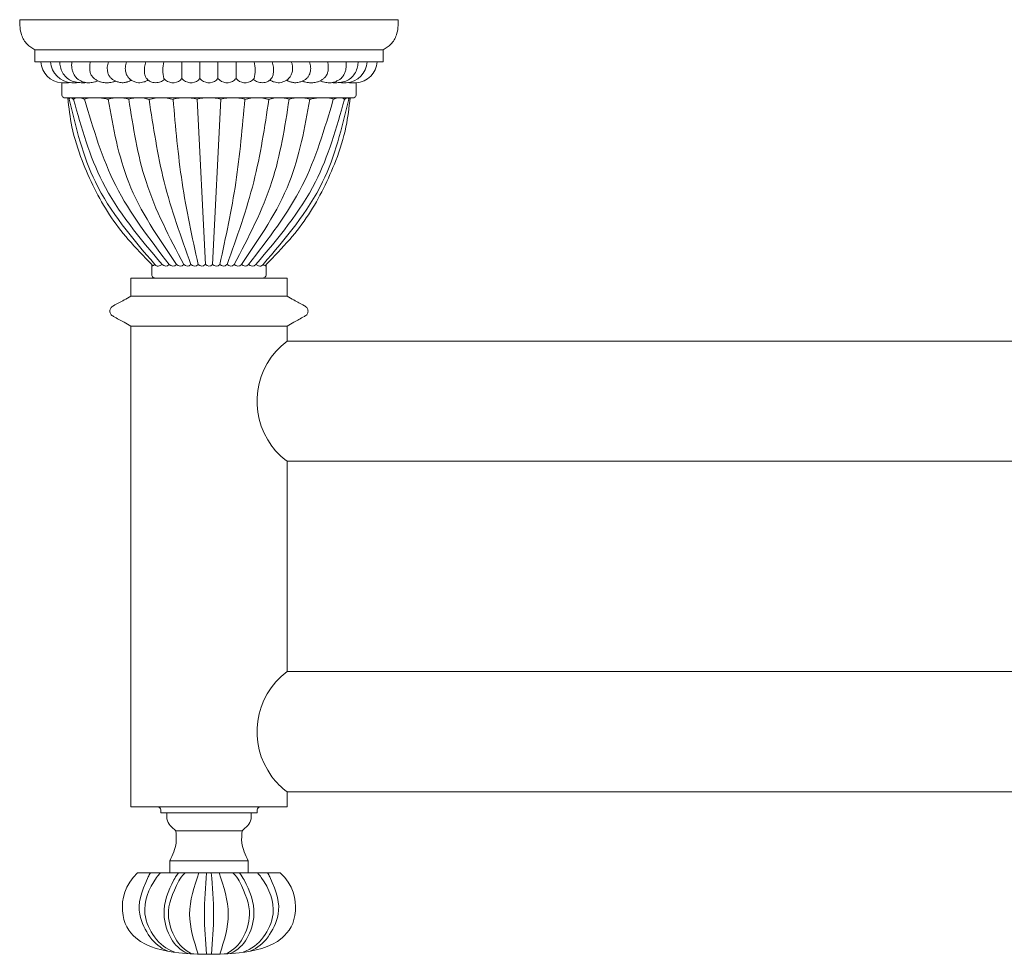
# Model space of a CAD drawing. Units: millimetres. Extents: x -320 to 350, y -77 to 213.
# Drawn here: x -316 to -152, y 58 to 213 of the extents above; entities that cross this region are included whole.
import ezdxf

# ---------------------------------------------------------------- set-up
doc = ezdxf.new("R2010")
doc.units = ezdxf.units.MM
doc.layers.add('Default', color=7, linetype='Continuous', true_color=0x000000)

msp = doc.modelspace()

# ---------------------------------------------------------------- linework, layer by layer
at = {"layer": 'Default', "color": 18, "lineweight": 0, "true_color": 0x000000}
for p, q in [((-286.59, 172.7), (-286.58, 172.71)), ((-285.39, 172.7), (-285.38, 172.71)), ((-284.19, 172.7), (-284.18, 172.71)), ((-284.19, 172.7), (-284.18, 172.71)), ((-282.99, 172.7), (-282.98, 172.71)), ((-276.99, 172.7), (-276.98, 172.71))]:
    msp.add_line(p, q, dxfattribs=at)
for points in [[(-316.28, 213.46), (-253.28, 213.46)], [(-313.78, 206.46), (-313.78, 208.46)], [(-313.78, 208.46), (-255.78, 208.46)], [(-255.78, 208.46), (-255.78, 206.46)], [(-255.78, 206.46), (-313.78, 206.46)], [(-289.28, 206.46), (-289.28, 203.66)], [(-289.28, 206.46), (-289.28, 203.66)], [(-283.03, 206.46), (-286.53, 206.46)], [(-286.53, 206.46), (-283.03, 206.46)], [(-286.28, 206.46), (-286.28, 203.66)], [(-286.28, 206.46), (-286.28, 203.66)], [(-286.28, 206.46), (-286.28, 203.66)], [(-283.28, 206.46), (-283.28, 203.66)], [(-283.28, 206.46), (-283.28, 203.66)], [(-283.28, 206.46), (-283.28, 203.66)], [(-280.28, 206.46), (-280.28, 203.66)], [(-280.28, 206.46), (-280.28, 203.66)], [(-259.08, 206.46), (-260.68, 206.46)], [(-257.78, 206.46), (-259.08, 206.46)], [(-256.78, 206.46), (-257.78, 206.46)], [(-255.78, 206.46), (-256.78, 206.46)], [(-309.28, 202.96), (-309.28, 201.07)], [(-260.28, 201.07), (-260.28, 202.96)], [(-308.47, 200.46), (-261.09, 200.46)], [(-282.78, 200.46), (-286.78, 200.46)], [(-286.78, 200.46), (-282.78, 200.46)], [(-286.77, 200.21), (-285.38, 172.71)], [(-286.77, 200.21), (-285.38, 172.71)], [(-282.79, 200.21), (-284.18, 172.71)], [(-282.79, 200.21), (-284.18, 172.71)], [(-261.09, 200.46), (-261.28, 200.46)], [(-294.28, 172.71), (-294.28, 171.07)], [(-275.28, 172.71), (-275.28, 171.07)], [(-297.78, 167.46), (-297.78, 170.46)], [(-297.78, 170.46), (-271.78, 170.46)], [(-274.28, 170.46), (-295.28, 170.46)], [(-293.47, 170.46), (-276.09, 170.46)], [(-289.28, 170.46), (-280.28, 170.46)], [(-271.78, 170.46), (-271.78, 167.46)], [(-271.78, 167.46), (-297.78, 167.46)], [(-297.78, 162.46), (-297.78, 82.46)], [(-271.78, 162.46), (-297.78, 162.46)], [(-271.78, 159.96), (-271.78, 162.46)], [(-271.78, 159.96), (-86.91, 159.96), (302.22, 159.96)], [(-271.78, 104.96), (-271.78, 139.96)], [(302.22, 139.96), (-86.91, 139.96), (-271.78, 139.96)], [(-271.78, 104.96), (-86.91, 104.96), (302.22, 104.96)], [(-271.78, 84.96), (-271.78, 82.46)], [(302.22, 84.96), (-86.91, 84.96), (-271.78, 84.96)], [(-297.78, 82.46), (-271.78, 82.46)], [(-292.78, 81.46), (-276.78, 81.46)], [(-291.78, 81.46), (-277.78, 81.46)], [(-281.28, 81.46), (-288.28, 81.46)], [(-290.28, 78.46), (-279.28, 78.46)], [(-291.28, 73.46), (-291.28, 71.46)], [(-278.28, 73.46), (-291.28, 73.46)], [(-278.28, 71.46), (-278.28, 73.46)], [(-296.65, 71.46), (-272.91, 71.46)], [(-278.28, 71.46), (-291.28, 71.46)], [(-288.92, 71.46), (-280.64, 71.46)]]:
    msp.add_lwpolyline(points, dxfattribs=at)
for points in [[(-316.28, 213.46), (-316.26, 212.59), (-316.25, 211.72), (-315.97, 210.91)], [(-253.28, 213.46), (-253.3, 212.59), (-253.32, 211.72), (-253.59, 210.91)], [(-315.97, 210.91), (-315.78, 210.34), (-315.46, 209.79), (-315.03, 209.37)], [(-253.59, 210.91), (-253.78, 210.34), (-254.1, 209.79), (-254.53, 209.37)], [(-315.03, 209.37), (-314.67, 209), (-314.22, 208.73), (-313.78, 208.46)], [(-254.53, 209.37), (-254.9, 209), (-255.34, 208.73), (-255.78, 208.46)], [(-312.78, 206.46), (-312.66, 204.58), (-311.16, 203.08), (-309.28, 202.96)], [(-311.13, 206.46), (-311.01, 204.58), (-309.51, 203.08), (-307.63, 202.96)], [(-309.63, 206.46), (-309.61, 206.18), (-309.57, 205.9), (-309.5, 205.62)], [(-309.5, 205.62), (-309.42, 205.29), (-309.31, 204.97), (-309.15, 204.68)], [(-307.62, 206.17), (-307.64, 205.99), (-307.64, 205.8), (-307.62, 205.62)], [(-307.58, 206.46), (-307.6, 206.36), (-307.62, 206.27), (-307.62, 206.17)], [(-307.62, 205.62), (-307.6, 205.44), (-307.57, 205.25), (-307.53, 205.08)], [(-307.53, 205.08), (-307.48, 204.89), (-307.42, 204.7), (-307.34, 204.52)], [(-304.59, 206.07), (-304.62, 205.89), (-304.63, 205.7), (-304.63, 205.51)], [(-304.63, 205.51), (-304.62, 205.27), (-304.61, 205.03), (-304.56, 204.79)], [(-304.5, 206.46), (-304.54, 206.33), (-304.57, 206.2), (-304.59, 206.07)], [(-301.7, 205.53), (-301.72, 205.26), (-301.69, 204.98), (-301.63, 204.71)], [(-301.63, 205.99), (-301.67, 205.84), (-301.69, 205.69), (-301.7, 205.53)], [(-301.49, 206.46), (-301.54, 206.3), (-301.59, 206.15), (-301.63, 205.99)], [(-298.7, 205.53), (-298.72, 205.26), (-298.69, 204.98), (-298.62, 204.71)], [(-298.63, 205.99), (-298.67, 205.84), (-298.69, 205.68), (-298.7, 205.53)], [(-298.49, 206.46), (-298.54, 206.3), (-298.59, 206.15), (-298.63, 205.99)], [(-295.5, 205.53), (-295.52, 205.31), (-295.53, 205.09), (-295.52, 204.87)], [(-295.52, 204.87), (-295.51, 204.61), (-295.48, 204.34), (-295.39, 204.1)], [(-295.42, 205.99), (-295.46, 205.84), (-295.48, 205.68), (-295.5, 205.53)], [(-295.28, 206.46), (-295.33, 206.3), (-295.39, 206.15), (-295.42, 205.99)], [(-292.28, 206.46), (-292.55, 205.54), (-292.55, 204.57), (-292.28, 203.66)], [(-277.28, 203.66), (-277.01, 204.57), (-277.01, 205.54), (-277.28, 206.46)], [(-274.28, 206.46), (-274.23, 206.3), (-274.18, 206.15), (-274.14, 205.99)], [(-274.04, 204.87), (-274.05, 204.61), (-274.08, 204.34), (-274.18, 204.1)], [(-274.14, 205.99), (-274.1, 205.84), (-274.08, 205.68), (-274.07, 205.53)], [(-274.07, 205.53), (-274.04, 205.31), (-274.03, 205.09), (-274.04, 204.87)], [(-271.08, 206.46), (-271.02, 206.3), (-270.97, 206.15), (-270.93, 205.99)], [(-270.86, 205.53), (-270.84, 205.26), (-270.87, 204.98), (-270.94, 204.71)], [(-270.93, 205.99), (-270.9, 205.84), (-270.87, 205.68), (-270.86, 205.53)], [(-268.07, 206.46), (-268.02, 206.3), (-267.97, 206.15), (-267.93, 205.99)], [(-267.86, 205.53), (-267.84, 205.26), (-267.87, 204.98), (-267.94, 204.71)], [(-267.93, 205.99), (-267.89, 205.84), (-267.87, 205.69), (-267.86, 205.53)], [(-265.06, 206.46), (-265.03, 206.33), (-264.99, 206.2), (-264.97, 206.07)], [(-264.94, 205.51), (-264.94, 205.27), (-264.95, 205.03), (-265, 204.79)], [(-264.97, 206.07), (-264.94, 205.89), (-264.93, 205.7), (-264.94, 205.51)], [(-262.03, 205.08), (-262.08, 204.89), (-262.14, 204.7), (-262.22, 204.52)], [(-261.94, 205.62), (-261.96, 205.44), (-261.99, 205.25), (-262.03, 205.08)], [(-261.98, 206.46), (-261.96, 206.36), (-261.95, 206.27), (-261.94, 206.17)], [(-261.94, 206.17), (-261.92, 205.99), (-261.93, 205.8), (-261.94, 205.62)], [(-261.93, 202.96), (-260.05, 203.08), (-258.56, 204.58), (-258.43, 206.46)], [(-260.06, 205.62), (-260.14, 205.29), (-260.25, 204.97), (-260.41, 204.68)], [(-260.28, 202.96), (-258.4, 203.08), (-256.9, 204.58), (-256.78, 206.46)], [(-259.94, 206.46), (-259.95, 206.18), (-260, 205.9), (-260.06, 205.62)], [(-309.15, 204.68), (-308.99, 204.39), (-308.79, 204.13), (-308.55, 203.9)], [(-308.55, 203.9), (-308.32, 203.67), (-308.06, 203.47), (-307.77, 203.33)], [(-307.77, 203.33), (-307.47, 203.18), (-307.14, 203.1), (-306.82, 203.04)], [(-307.34, 204.52), (-307.26, 204.34), (-307.16, 204.16), (-307.04, 204)], [(-307.04, 204), (-306.95, 203.89), (-306.86, 203.78), (-306.76, 203.69)], [(-306.76, 203.69), (-306.63, 203.57), (-306.49, 203.47), (-306.34, 203.39)], [(-306.34, 203.39), (-306.17, 203.29), (-306, 203.21), (-305.82, 203.14)], [(-304.56, 204.79), (-304.52, 204.6), (-304.46, 204.41), (-304.36, 204.23)], [(-304.36, 204.23), (-304.29, 204.1), (-304.19, 203.98), (-304.08, 203.86)], [(-304.08, 203.86), (-303.98, 203.75), (-303.86, 203.65), (-303.73, 203.56)], [(-303.79, 203.11), (-303.72, 203.12), (-303.66, 203.13), (-303.51, 203.19)], [(-303.73, 203.56), (-303.6, 203.46), (-303.45, 203.37), (-303.3, 203.3)], [(-303.51, 203.19), (-303.43, 203.22), (-303.33, 203.26), (-303.28, 203.28)], [(-303.3, 203.3), (-303.15, 203.22), (-302.99, 203.15), (-302.83, 203.1)], [(-301.63, 204.71), (-301.58, 204.52), (-301.51, 204.34), (-301.42, 204.16)], [(-301.42, 204.16), (-301.34, 204.03), (-301.25, 203.91), (-301.15, 203.8)], [(-301.15, 203.8), (-301.02, 203.66), (-300.88, 203.55), (-300.73, 203.45)], [(-300.73, 203.45), (-300.6, 203.36), (-300.45, 203.28), (-300.3, 203.22)], [(-300.71, 203.11), (-300.63, 203.12), (-300.57, 203.13), (-300.43, 203.19)], [(-300.43, 203.19), (-300.4, 203.2), (-300.37, 203.21), (-300.33, 203.23)], [(-300.3, 203.22), (-300.13, 203.15), (-299.95, 203.11), (-299.77, 203.07)], [(-298.62, 204.71), (-298.58, 204.52), (-298.51, 204.33), (-298.41, 204.16)], [(-298.47, 203.08), (-298.33, 203.11), (-298.22, 203.12), (-297.98, 203.24)], [(-298.41, 204.16), (-298.34, 204.03), (-298.25, 203.91), (-298.15, 203.8)], [(-298.15, 203.8), (-298.06, 203.7), (-297.98, 203.6), (-297.88, 203.51)], [(-297.98, 203.24), (-297.89, 203.29), (-297.79, 203.34), (-297.71, 203.39)], [(-297.88, 203.51), (-297.74, 203.39), (-297.58, 203.3), (-297.41, 203.21)], [(-297.41, 203.21), (-297.21, 203.12), (-296.99, 203.05), (-296.78, 203)], [(-295.47, 203.14), (-295.34, 203.18), (-295.24, 203.21), (-295.02, 203.36)], [(-295.39, 204.1), (-295.32, 203.93), (-295.24, 203.78), (-295.13, 203.65)], [(-295.13, 203.65), (-295.06, 203.55), (-294.98, 203.47), (-294.89, 203.4)], [(-295.02, 203.36), (-294.99, 203.38), (-294.96, 203.4), (-294.93, 203.42)], [(-294.89, 203.4), (-294.77, 203.29), (-294.63, 203.2), (-294.48, 203.13)], [(-292.84, 203.13), (-292.62, 203.2), (-292.47, 203.28), (-292.16, 203.52)], [(-292.28, 203.66), (-291.59, 202.83), (-290.35, 202.72), (-289.52, 203.41)], [(-289.52, 203.41), (-289.44, 203.49), (-289.35, 203.57), (-289.28, 203.66)], [(-289.28, 203.66), (-288.59, 202.83), (-287.35, 202.72), (-286.52, 203.41)], [(-286.52, 203.41), (-286.44, 203.49), (-286.35, 203.57), (-286.28, 203.66)], [(-286.28, 203.66), (-285.59, 202.83), (-284.35, 202.72), (-283.52, 203.41)], [(-286.28, 203.66), (-285.59, 202.83), (-284.35, 202.72), (-283.52, 203.41)], [(-283.52, 203.41), (-283.44, 203.49), (-283.35, 203.57), (-283.28, 203.66)], [(-283.52, 203.41), (-283.44, 203.49), (-283.35, 203.57), (-283.28, 203.66)], [(-283.28, 203.66), (-282.59, 202.83), (-281.35, 202.72), (-280.52, 203.41)], [(-280.52, 203.41), (-280.44, 203.49), (-280.35, 203.57), (-280.28, 203.66)], [(-280.28, 203.66), (-279.59, 202.83), (-278.35, 202.72), (-277.52, 203.41)], [(-277.52, 203.41), (-277.44, 203.49), (-277.35, 203.57), (-277.28, 203.66)], [(-276.72, 203.13), (-276.95, 203.2), (-277.09, 203.28), (-277.4, 203.52)], [(-274.67, 203.4), (-274.79, 203.29), (-274.93, 203.2), (-275.08, 203.13)], [(-274.43, 203.65), (-274.5, 203.55), (-274.58, 203.47), (-274.67, 203.4)], [(-274.54, 203.36), (-274.57, 203.38), (-274.61, 203.4), (-274.64, 203.42)], [(-274.09, 203.14), (-274.22, 203.18), (-274.32, 203.21), (-274.54, 203.36)], [(-274.18, 204.1), (-274.24, 203.93), (-274.33, 203.78), (-274.43, 203.65)], [(-272.15, 203.21), (-272.36, 203.12), (-272.57, 203.05), (-272.78, 203)], [(-271.68, 203.51), (-271.82, 203.39), (-271.99, 203.3), (-272.15, 203.21)], [(-271.58, 203.24), (-271.67, 203.29), (-271.77, 203.34), (-271.85, 203.39)], [(-271.42, 203.8), (-271.5, 203.7), (-271.59, 203.6), (-271.68, 203.51)], [(-271.09, 203.08), (-271.23, 203.11), (-271.34, 203.12), (-271.58, 203.24)], [(-271.15, 204.16), (-271.22, 204.03), (-271.32, 203.91), (-271.42, 203.8)], [(-270.94, 204.71), (-270.98, 204.52), (-271.05, 204.33), (-271.15, 204.16)], [(-269.26, 203.22), (-269.43, 203.15), (-269.61, 203.11), (-269.79, 203.07)], [(-268.83, 203.45), (-268.96, 203.36), (-269.11, 203.28), (-269.26, 203.22)], [(-269.13, 203.19), (-269.16, 203.2), (-269.2, 203.21), (-269.23, 203.23)], [(-268.85, 203.11), (-268.93, 203.12), (-268.99, 203.13), (-269.13, 203.19)], [(-268.41, 203.8), (-268.54, 203.66), (-268.68, 203.55), (-268.83, 203.45)], [(-268.15, 204.16), (-268.22, 204.03), (-268.31, 203.91), (-268.41, 203.8)], [(-267.94, 204.71), (-267.98, 204.52), (-268.05, 204.34), (-268.15, 204.16)], [(-266.26, 203.3), (-266.41, 203.22), (-266.57, 203.15), (-266.73, 203.1)], [(-266.05, 203.19), (-266.13, 203.22), (-266.24, 203.26), (-266.29, 203.28)], [(-265.83, 203.56), (-265.97, 203.46), (-266.11, 203.37), (-266.26, 203.3)], [(-265.77, 203.11), (-265.85, 203.12), (-265.91, 203.13), (-266.05, 203.19)], [(-265.48, 203.86), (-265.59, 203.75), (-265.7, 203.65), (-265.83, 203.56)], [(-265.2, 204.23), (-265.27, 204.1), (-265.37, 203.98), (-265.48, 203.86)], [(-265, 204.79), (-265.04, 204.6), (-265.1, 204.41), (-265.2, 204.23)], [(-263.22, 203.39), (-263.39, 203.29), (-263.56, 203.21), (-263.74, 203.14)], [(-262.8, 203.69), (-262.93, 203.57), (-263.07, 203.47), (-263.22, 203.39)], [(-262.53, 204), (-262.61, 203.89), (-262.7, 203.78), (-262.8, 203.69)], [(-261.8, 203.33), (-262.09, 203.18), (-262.42, 203.1), (-262.75, 203.04)], [(-262.22, 204.52), (-262.31, 204.34), (-262.41, 204.16), (-262.53, 204)], [(-261.01, 203.9), (-261.24, 203.67), (-261.51, 203.47), (-261.8, 203.33)], [(-260.41, 204.68), (-260.57, 204.39), (-260.78, 204.13), (-261.01, 203.9)], [(-309.28, 202.96), (-309.17, 202.94), (-309.06, 202.94), (-308.95, 202.94)], [(-308.95, 202.94), (-308.85, 202.94), (-308.76, 202.94), (-308.6, 202.94)], [(-308.6, 202.94), (-308.47, 202.94), (-308.3, 202.95), (-307.89, 202.98)], [(-307.63, 202.96), (-307.54, 202.95), (-307.44, 202.94), (-307.35, 202.94)], [(-307.35, 202.94), (-307.24, 202.94), (-307.13, 202.94), (-307.02, 202.95)], [(-307.02, 202.95), (-306.89, 202.95), (-306.76, 202.96), (-306.55, 203.01)], [(-306.82, 203.04), (-306.47, 202.99), (-306.13, 202.97), (-305.78, 202.96)], [(-305.82, 203.14), (-305.6, 203.06), (-305.37, 203), (-305.13, 202.97)], [(-305.78, 202.96), (-305.71, 202.95), (-305.63, 202.96), (-305.55, 202.96)], [(-305.55, 202.96), (-305.47, 202.97), (-305.39, 202.98), (-305.31, 202.99)], [(-305.31, 202.99), (-305.31, 202.99), (-305.3, 202.99), (-305.29, 202.99)], [(-305.13, 202.97), (-304.95, 202.96), (-304.77, 202.96), (-304.59, 202.97)], [(-304.59, 202.97), (-304.47, 202.98), (-304.34, 203), (-304.21, 203.02)], [(-304.21, 203.02), (-304.06, 203.05), (-303.91, 203.08), (-303.79, 203.11)], [(-302.83, 203.1), (-302.58, 203.02), (-302.32, 202.99), (-302.05, 202.97)], [(-302.05, 202.97), (-301.87, 202.96), (-301.69, 202.96), (-301.51, 202.97)], [(-301.51, 202.97), (-301.38, 202.98), (-301.26, 203), (-301.12, 203.02)], [(-301.12, 203.02), (-300.98, 203.05), (-300.83, 203.08), (-300.71, 203.11)], [(-299.77, 203.07), (-299.53, 203.01), (-299.29, 202.96), (-299.04, 202.97)], [(-299.04, 202.97), (-298.84, 202.99), (-298.63, 203.05), (-298.47, 203.08)], [(-296.78, 203), (-296.61, 202.97), (-296.44, 202.96), (-296.27, 202.97)], [(-296.27, 202.97), (-295.99, 202.99), (-295.69, 203.08), (-295.47, 203.14)], [(-294.48, 203.13), (-294.24, 203.03), (-293.99, 202.96), (-293.72, 202.97)], [(-293.72, 202.97), (-293.41, 202.97), (-293.08, 203.05), (-292.84, 203.13)], [(-275.84, 202.97), (-276.15, 202.97), (-276.48, 203.05), (-276.72, 203.13)], [(-275.08, 203.13), (-275.32, 203.03), (-275.57, 202.96), (-275.84, 202.97)], [(-273.29, 202.97), (-273.57, 202.99), (-273.87, 203.08), (-274.09, 203.14)], [(-272.78, 203), (-272.95, 202.97), (-273.12, 202.96), (-273.29, 202.97)], [(-270.53, 202.97), (-270.72, 202.99), (-270.93, 203.05), (-271.09, 203.08)], [(-269.79, 203.07), (-270.03, 203.01), (-270.27, 202.96), (-270.53, 202.97)], [(-268.44, 203.02), (-268.58, 203.05), (-268.74, 203.08), (-268.85, 203.11)], [(-268.05, 202.97), (-268.18, 202.98), (-268.3, 203), (-268.44, 203.02)], [(-267.51, 202.97), (-267.69, 202.96), (-267.87, 202.96), (-268.05, 202.97)], [(-266.73, 203.1), (-266.98, 203.02), (-267.25, 202.99), (-267.51, 202.97)], [(-265.36, 203.02), (-265.5, 203.05), (-265.65, 203.08), (-265.77, 203.11)], [(-264.97, 202.97), (-265.1, 202.98), (-265.22, 203), (-265.36, 203.02)], [(-264.43, 202.97), (-264.61, 202.96), (-264.79, 202.96), (-264.97, 202.97)], [(-263.74, 203.14), (-263.96, 203.06), (-264.19, 203), (-264.43, 202.97)], [(-264.25, 202.99), (-264.25, 202.99), (-264.26, 202.99), (-264.27, 202.99)], [(-264.01, 202.96), (-264.09, 202.97), (-264.17, 202.98), (-264.25, 202.99)], [(-263.78, 202.96), (-263.86, 202.95), (-263.93, 202.96), (-264.01, 202.96)], [(-262.75, 203.04), (-263.09, 202.99), (-263.44, 202.97), (-263.78, 202.96)], [(-262.54, 202.95), (-262.67, 202.95), (-262.8, 202.96), (-263.01, 203.01)], [(-262.21, 202.94), (-262.32, 202.94), (-262.43, 202.94), (-262.54, 202.95)], [(-261.93, 202.96), (-262.03, 202.95), (-262.12, 202.94), (-262.21, 202.94)], [(-260.96, 202.94), (-261.09, 202.94), (-261.26, 202.95), (-261.67, 202.98)], [(-260.62, 202.94), (-260.71, 202.94), (-260.81, 202.94), (-260.96, 202.94)], [(-260.28, 202.96), (-260.39, 202.94), (-260.5, 202.94), (-260.62, 202.94)], [(-309.28, 201.07), (-309.28, 200.96), (-309.28, 200.85), (-309.23, 200.75)], [(-309.23, 200.75), (-309.19, 200.67), (-309.14, 200.61), (-309.07, 200.56)], [(-309.07, 200.56), (-308.95, 200.48), (-308.79, 200.45), (-308.64, 200.45)], [(-308.64, 200.45), (-308.58, 200.45), (-308.53, 200.46), (-308.47, 200.46)], [(-308.04, 200.21), (-308.29, 200.66), (-308.26, 200.39), (-308.25, 200.24)], [(-308.28, 200.46), (-308.1, 198.83), (-307.91, 197.21), (-307.58, 195.62)], [(-308.25, 200.24), (-308.25, 200.23), (-308.25, 200.23), (-308.25, 200.23)], [(-308, 200.32), (-308.02, 200.28), (-308.03, 200.25), (-308.04, 200.21)], [(-308.04, 200.21), (-306.9, 195.47), (-305.77, 190.72), (-303.69, 186.45)], [(-307.93, 200.42), (-307.96, 200.4), (-307.99, 200.36), (-308, 200.32)], [(-307.55, 200.35), (-307.67, 200.43), (-307.83, 200.49), (-307.93, 200.42)], [(-307.32, 200.19), (-307.39, 200.25), (-307.46, 200.3), (-307.55, 200.35)], [(-307.15, 200.33), (-307.21, 200.29), (-307.27, 200.24), (-307.32, 200.19)], [(-307.32, 200.19), (-306, 195.47), (-304.67, 190.73), (-302.49, 186.45)], [(-306.8, 200.44), (-306.92, 200.42), (-307.04, 200.39), (-307.15, 200.33)], [(-305.74, 200.31), (-306.08, 200.42), (-306.44, 200.49), (-306.8, 200.44)], [(-305.47, 200.21), (-305.56, 200.24), (-305.65, 200.28), (-305.74, 200.31)], [(-305.17, 200.32), (-305.27, 200.29), (-305.37, 200.25), (-305.47, 200.21)], [(-305.47, 200.21), (-304.02, 195.28), (-302.58, 190.34), (-300.29, 185.84)], [(-303.93, 200.45), (-304.35, 200.45), (-304.77, 200.44), (-305.17, 200.32)], [(-302.27, 200.35), (-302.81, 200.44), (-303.37, 200.46), (-303.93, 200.45)], [(-301.56, 200.21), (-301.8, 200.26), (-302.03, 200.31), (-302.27, 200.35)], [(-298.12, 200.21), (-299.24, 200.54), (-300.44, 200.54), (-301.56, 200.21)], [(-301.56, 200.21), (-300.72, 195.48), (-299.87, 190.75), (-298.14, 186.38)], [(-294.74, 200.2), (-295.84, 200.54), (-297.02, 200.54), (-298.12, 200.21)], [(-298.12, 200.21), (-297.4, 195.57), (-296.68, 190.94), (-295.26, 186.53)], [(-290.75, 200.2), (-292.06, 200.54), (-293.43, 200.54), (-294.75, 200.2)], [(-294.75, 200.2), (-294.05, 195.59), (-293.36, 190.98), (-292.23, 186.48)], [(-286.76, 200.21), (-288.07, 200.54), (-289.45, 200.54), (-290.76, 200.21)], [(-290.75, 200.2), (-290.34, 195.58), (-289.94, 190.95), (-289.25, 186.37)], [(-282.78, 200.21), (-284.09, 200.54), (-285.47, 200.54), (-286.78, 200.21)], [(-278.8, 200.21), (-280.12, 200.54), (-281.49, 200.54), (-282.8, 200.21)], [(-278.82, 200.2), (-279.22, 195.58), (-279.62, 190.95), (-280.31, 186.37)], [(-274.82, 200.2), (-276.13, 200.54), (-277.5, 200.54), (-278.82, 200.2)], [(-274.82, 200.2), (-275.51, 195.59), (-276.2, 190.98), (-277.33, 186.48)], [(-271.44, 200.21), (-272.55, 200.54), (-273.72, 200.54), (-274.83, 200.2)], [(-271.44, 200.21), (-272.16, 195.57), (-272.88, 190.94), (-274.3, 186.53)], [(-268, 200.21), (-269.12, 200.54), (-270.32, 200.54), (-271.44, 200.21)], [(-268, 200.21), (-268.85, 195.48), (-269.69, 190.75), (-271.42, 186.38)], [(-264.09, 200.21), (-265.54, 195.28), (-266.99, 190.34), (-269.27, 185.84)], [(-268, 200.21), (-267.77, 200.26), (-267.53, 200.31), (-267.3, 200.35)], [(-267.3, 200.35), (-266.75, 200.44), (-266.19, 200.46), (-265.63, 200.45)], [(-262.24, 200.19), (-263.57, 195.47), (-264.89, 190.73), (-267.07, 186.45)], [(-261.52, 200.21), (-262.66, 195.47), (-263.79, 190.72), (-265.87, 186.45)], [(-265.63, 200.45), (-265.21, 200.45), (-264.79, 200.44), (-264.4, 200.32)], [(-264.4, 200.32), (-264.29, 200.29), (-264.19, 200.25), (-264.09, 200.21)], [(-264.09, 200.21), (-264, 200.24), (-263.91, 200.28), (-263.82, 200.31)], [(-263.82, 200.31), (-263.48, 200.42), (-263.12, 200.49), (-262.77, 200.44)], [(-262.77, 200.44), (-262.64, 200.42), (-262.52, 200.39), (-262.41, 200.33)], [(-262.41, 200.33), (-262.35, 200.29), (-262.3, 200.24), (-262.24, 200.19)], [(-262.24, 200.19), (-262.17, 200.25), (-262.1, 200.3), (-262.02, 200.35)], [(-262.02, 200.35), (-261.9, 200.42), (-261.74, 200.49), (-261.64, 200.42)], [(-261.28, 200.46), (-261.47, 198.83), (-261.65, 197.21), (-261.98, 195.62)], [(-261.28, 200.46), (-261.47, 198.83), (-261.65, 197.21), (-261.98, 195.62)], [(-261.64, 200.42), (-261.61, 200.4), (-261.58, 200.36), (-261.56, 200.32)], [(-261.56, 200.32), (-261.54, 200.28), (-261.53, 200.25), (-261.52, 200.21)], [(-261.52, 200.21), (-261.27, 200.66), (-261.31, 200.39), (-261.31, 200.24)], [(-261.31, 200.24), (-261.31, 200.23), (-261.31, 200.23), (-261.31, 200.23)], [(-260.92, 200.45), (-260.98, 200.45), (-261.04, 200.46), (-261.09, 200.46)], [(-260.49, 200.56), (-260.62, 200.48), (-260.77, 200.45), (-260.92, 200.45)], [(-260.33, 200.75), (-260.37, 200.67), (-260.43, 200.61), (-260.49, 200.56)], [(-260.28, 201.07), (-260.28, 200.96), (-260.29, 200.85), (-260.33, 200.75)], [(-307.58, 195.62), (-307.19, 193.71), (-306.59, 191.85), (-305.89, 190.03)], [(-261.98, 195.62), (-262.37, 193.71), (-262.97, 191.85), (-263.67, 190.03)], [(-261.98, 195.62), (-262.37, 193.71), (-262.97, 191.85), (-263.67, 190.03)], [(-305.89, 190.03), (-305.28, 188.44), (-304.6, 186.89), (-303.84, 185.37)], [(-263.67, 190.03), (-264.28, 188.44), (-264.97, 186.89), (-265.73, 185.37)], [(-263.67, 190.03), (-264.28, 188.44), (-264.97, 186.89), (-265.73, 185.37)], [(-303.84, 185.37), (-303.09, 183.87), (-302.26, 182.4), (-301.34, 181)], [(-303.69, 186.45), (-301.26, 181.43), (-297.52, 177.07), (-293.78, 172.71)], [(-302.49, 186.45), (-299.96, 181.47), (-296.27, 177.09), (-292.58, 172.71)], [(-300.29, 185.84), (-297.92, 181.15), (-294.65, 176.93), (-291.38, 172.71)], [(-298.14, 186.38), (-296.22, 181.53), (-293.2, 177.12), (-290.18, 172.71)], [(-295.26, 186.53), (-293.72, 181.74), (-291.35, 177.22), (-288.98, 172.71)], [(-292.23, 186.48), (-291.06, 181.81), (-289.42, 177.26), (-287.78, 172.71)], [(-289.25, 186.37), (-288.55, 181.79), (-287.57, 177.25), (-286.58, 172.71)], [(-280.31, 186.37), (-281.01, 181.79), (-282, 177.25), (-282.98, 172.71)], [(-277.33, 186.48), (-278.5, 181.81), (-280.14, 177.26), (-281.78, 172.71)], [(-274.3, 186.53), (-275.84, 181.74), (-278.21, 177.22), (-280.58, 172.71)], [(-271.42, 186.38), (-273.35, 181.53), (-276.36, 177.12), (-279.38, 172.71)], [(-269.27, 185.84), (-271.64, 181.15), (-274.91, 176.93), (-278.18, 172.71)], [(-267.07, 186.45), (-269.6, 181.47), (-273.29, 177.09), (-276.98, 172.71)], [(-265.87, 186.45), (-268.31, 181.43), (-272.04, 177.07), (-275.78, 172.71)], [(-265.73, 185.37), (-266.48, 183.87), (-267.3, 182.4), (-268.22, 181)], [(-265.73, 185.37), (-266.48, 183.87), (-267.3, 182.4), (-268.22, 181)], [(-301.34, 181), (-300.39, 179.56), (-299.34, 178.2), (-298.22, 176.9)], [(-268.22, 181), (-269.17, 179.56), (-270.22, 178.2), (-271.35, 176.9)], [(-268.22, 181), (-269.17, 179.56), (-270.22, 178.2), (-271.35, 176.9)], [(-298.22, 176.9), (-296.96, 175.45), (-295.62, 174.08), (-294.28, 172.71)], [(-271.35, 176.9), (-272.6, 175.45), (-273.94, 174.08), (-275.28, 172.71)], [(-271.35, 176.9), (-272.6, 175.45), (-273.94, 174.08), (-275.28, 172.71)], [(-294.28, 172.71), (-294.25, 172.62), (-294.21, 172.54), (-294.15, 172.51)], [(-294.15, 172.51), (-294.09, 172.49), (-293.99, 172.53), (-293.93, 172.58)], [(-293.93, 172.58), (-293.87, 172.62), (-293.82, 172.66), (-293.78, 172.71)], [(-293.78, 172.71), (-293.66, 172.6), (-293.55, 172.49), (-293.41, 172.45)], [(-293.41, 172.45), (-293.29, 172.43), (-293.16, 172.45), (-293.05, 172.48)], [(-293.05, 172.48), (-292.88, 172.53), (-292.73, 172.62), (-292.58, 172.71)], [(-292.58, 172.71), (-292.25, 172.38), (-291.72, 172.37), (-291.39, 172.7)], [(-291.39, 172.7), (-291.38, 172.7), (-291.38, 172.7), (-291.38, 172.71)], [(-291.38, 172.71), (-291.05, 172.38), (-290.52, 172.37), (-290.19, 172.7)], [(-290.19, 172.7), (-290.18, 172.7), (-290.18, 172.7), (-290.18, 172.71)], [(-290.18, 172.71), (-289.85, 172.38), (-289.32, 172.37), (-288.99, 172.7)], [(-288.99, 172.7), (-288.98, 172.7), (-288.98, 172.7), (-288.98, 172.71)], [(-288.98, 172.71), (-288.65, 172.38), (-288.12, 172.37), (-287.79, 172.7)], [(-287.79, 172.7), (-287.78, 172.7), (-287.78, 172.7), (-287.78, 172.71)], [(-287.78, 172.71), (-287.45, 172.38), (-286.92, 172.37), (-286.59, 172.7)], [(-286.58, 172.71), (-286.25, 172.38), (-285.72, 172.37), (-285.39, 172.7)], [(-285.38, 172.71), (-285.05, 172.38), (-284.52, 172.37), (-284.19, 172.7)], [(-285.38, 172.71), (-285.05, 172.38), (-284.52, 172.37), (-284.19, 172.7)], [(-284.18, 172.71), (-283.85, 172.38), (-283.32, 172.37), (-282.99, 172.7)], [(-282.98, 172.71), (-282.65, 172.38), (-282.12, 172.37), (-281.79, 172.7)], [(-281.79, 172.7), (-281.78, 172.7), (-281.78, 172.7), (-281.78, 172.71)], [(-281.78, 172.71), (-281.45, 172.38), (-280.92, 172.37), (-280.59, 172.7)], [(-280.59, 172.7), (-280.58, 172.7), (-280.58, 172.7), (-280.58, 172.71)], [(-280.58, 172.71), (-280.25, 172.38), (-279.72, 172.37), (-279.39, 172.7)], [(-279.39, 172.7), (-279.38, 172.7), (-279.38, 172.7), (-279.38, 172.71)], [(-279.38, 172.71), (-279.05, 172.38), (-278.52, 172.37), (-278.19, 172.7)], [(-278.19, 172.7), (-278.18, 172.7), (-278.18, 172.7), (-278.18, 172.71)], [(-278.18, 172.71), (-277.85, 172.38), (-277.32, 172.37), (-276.99, 172.7)], [(-276.52, 172.48), (-276.68, 172.53), (-276.83, 172.62), (-276.98, 172.71)], [(-276.16, 172.45), (-276.27, 172.43), (-276.4, 172.45), (-276.52, 172.48)], [(-275.78, 172.71), (-275.9, 172.6), (-276.02, 172.49), (-276.16, 172.45)], [(-275.64, 172.58), (-275.7, 172.62), (-275.74, 172.66), (-275.78, 172.71)], [(-275.41, 172.51), (-275.48, 172.49), (-275.57, 172.53), (-275.64, 172.58)], [(-275.28, 172.71), (-275.32, 172.62), (-275.35, 172.54), (-275.41, 172.51)], [(-294.28, 171.07), (-294.28, 170.96), (-294.28, 170.85), (-294.23, 170.75)], [(-294.23, 170.75), (-294.19, 170.68), (-294.14, 170.61), (-294.07, 170.56)], [(-294.07, 170.56), (-293.95, 170.48), (-293.79, 170.46), (-293.64, 170.46)], [(-293.64, 170.46), (-293.58, 170.45), (-293.53, 170.46), (-293.47, 170.46)], [(-275.92, 170.46), (-275.98, 170.45), (-276.04, 170.46), (-276.09, 170.46)], [(-275.49, 170.56), (-275.62, 170.48), (-275.77, 170.46), (-275.92, 170.46)], [(-275.33, 170.75), (-275.37, 170.68), (-275.43, 170.61), (-275.49, 170.56)], [(-275.28, 171.07), (-275.28, 170.96), (-275.29, 170.85), (-275.33, 170.75)], [(-297.78, 167.46), (-298.15, 167.24), (-298.52, 167.02), (-298.89, 166.81)], [(-271.78, 167.46), (-271.41, 167.24), (-271.04, 167.02), (-270.67, 166.81)], [(-300.65, 165.85), (-300.84, 165.74), (-301.03, 165.63), (-301.14, 165.46)], [(-298.89, 166.81), (-299.47, 166.49), (-300.04, 166.2), (-300.65, 165.85)], [(-270.67, 166.81), (-270.09, 166.49), (-269.52, 166.2), (-268.91, 165.85)], [(-268.91, 165.85), (-268.72, 165.74), (-268.53, 165.63), (-268.43, 165.46)], [(-301.14, 165.46), (-301.23, 165.32), (-301.25, 165.14), (-301.28, 164.96)], [(-301.14, 164.45), (-301.23, 164.59), (-301.25, 164.77), (-301.28, 164.96)], [(-300.65, 164.06), (-300.84, 164.17), (-301.03, 164.28), (-301.14, 164.45)], [(-298.89, 163.1), (-299.47, 163.43), (-300.04, 163.72), (-300.65, 164.06)], [(-270.67, 163.1), (-270.09, 163.43), (-269.52, 163.72), (-268.91, 164.06)], [(-268.91, 164.06), (-268.72, 164.17), (-268.53, 164.28), (-268.43, 164.45)], [(-268.43, 165.46), (-268.34, 165.32), (-268.31, 165.14), (-268.28, 164.96)], [(-268.43, 164.45), (-268.34, 164.59), (-268.31, 164.77), (-268.28, 164.96)], [(-297.78, 162.46), (-298.15, 162.68), (-298.52, 162.9), (-298.89, 163.1)], [(-271.78, 162.46), (-271.41, 162.68), (-271.04, 162.9), (-270.67, 163.1)], [(-271.78, 159.96), (-277.3, 155.82), (-278.43, 147.99), (-274.3, 142.47)], [(-274.3, 142.47), (-273.58, 141.52), (-272.74, 140.67), (-271.78, 139.96)], [(-271.78, 104.96), (-277.3, 100.82), (-278.43, 92.99), (-274.3, 87.47)], [(-274.3, 87.47), (-273.58, 86.52), (-272.74, 85.67), (-271.78, 84.96)], [(-293.13, 82.42), (-293.2, 82.45), (-293.29, 82.46), (-293.37, 82.46)], [(-292.87, 82.13), (-292.93, 82.25), (-293.01, 82.37), (-293.13, 82.42)], [(-292.78, 81.46), (-292.78, 81.69), (-292.78, 81.92), (-292.87, 82.13)], [(-276.78, 81.46), (-276.78, 81.69), (-276.79, 81.92), (-276.69, 82.13)], [(-276.69, 82.13), (-276.63, 82.25), (-276.55, 82.37), (-276.43, 82.42)], [(-276.43, 82.42), (-276.36, 82.45), (-276.27, 82.46), (-276.19, 82.46)], [(-291.78, 81.46), (-291.81, 81.11), (-291.85, 80.77), (-291.78, 80.44)], [(-291.78, 80.44), (-291.71, 80.04), (-291.49, 79.66), (-291.22, 79.34)], [(-277.78, 80.44), (-277.85, 80.04), (-278.07, 79.66), (-278.34, 79.34)], [(-277.78, 81.46), (-277.75, 81.11), (-277.72, 80.77), (-277.78, 80.44)], [(-291.22, 79.34), (-290.94, 79.01), (-290.61, 78.73), (-290.28, 78.46)], [(-278.34, 79.34), (-278.62, 79.01), (-278.95, 78.73), (-279.28, 78.46)], [(-290.28, 78.46), (-290.23, 77.79), (-290.18, 77.13), (-290.26, 76.48)], [(-279.28, 78.46), (-279.33, 77.79), (-279.38, 77.13), (-279.31, 76.48)], [(-290.26, 76.48), (-290.38, 75.44), (-290.83, 74.45), (-291.28, 73.46)], [(-279.31, 76.48), (-279.18, 75.44), (-278.73, 74.45), (-278.28, 73.46)], [(-296.65, 71.46), (-298.82, 69.45), (-299.31, 67.01), (-299.18, 65.13)], [(-294.88, 70.82), (-296.14, 68.19), (-296.62, 66.38), (-296.29, 64.56)], [(-293.49, 70.7), (-294.87, 68.78), (-295.64, 66.63), (-295.44, 64.67)], [(-294.53, 71.46), (-294.67, 71.24), (-294.78, 71.03), (-294.88, 70.82)], [(-292.87, 71.46), (-293.12, 71.2), (-293.31, 70.95), (-293.49, 70.7)], [(-289.87, 71.46), (-290.27, 70.91), (-290.45, 70.6), (-290.62, 70.28)], [(-288.74, 71.46), (-289.36, 70.94), (-289.58, 70.53), (-289.78, 70.13)], [(-286.47, 71.46), (-287.25, 69.16), (-288, 66.86), (-288, 64.56)], [(-285.54, 64.54), (-285.54, 66.85), (-285.35, 69.15), (-285.17, 71.46)], [(-284.02, 64.54), (-284.02, 66.85), (-284.21, 69.15), (-284.4, 71.46)], [(-283.09, 71.46), (-282.32, 69.16), (-281.56, 66.86), (-281.56, 64.56)], [(-283.09, 71.46), (-282.32, 69.16), (-281.56, 66.86), (-281.56, 64.56)], [(-280.83, 71.46), (-280.2, 70.94), (-279.99, 70.53), (-279.78, 70.13)], [(-279.69, 71.46), (-279.3, 70.91), (-279.11, 70.6), (-278.94, 70.28)], [(-276.69, 71.46), (-276.45, 71.2), (-276.25, 70.95), (-276.07, 70.7)], [(-276.07, 70.7), (-274.7, 68.78), (-273.92, 66.63), (-274.12, 64.67)], [(-275.03, 71.46), (-274.89, 71.24), (-274.78, 71.03), (-274.68, 70.82)], [(-274.68, 70.82), (-273.42, 68.19), (-272.94, 66.38), (-273.27, 64.56)], [(-272.91, 71.46), (-270.75, 69.45), (-270.25, 67.01), (-270.39, 65.13)], [(-290.62, 70.28), (-291.62, 68.47), (-292.32, 66.5), (-292.26, 64.56)], [(-289.78, 70.13), (-290.88, 67.99), (-291.59, 66.29), (-291.53, 64.47)], [(-279.78, 70.13), (-278.69, 67.99), (-277.98, 66.29), (-278.03, 64.47)], [(-278.94, 70.28), (-277.94, 68.47), (-277.24, 66.5), (-277.3, 64.56)], [(-299.18, 65.13), (-299.03, 63.04), (-298.11, 61.63), (-296.95, 60.64)], [(-296.29, 64.56), (-296.04, 63.18), (-295.33, 61.8), (-294.62, 60.81)], [(-295.44, 64.67), (-295.29, 63.18), (-294.58, 61.8), (-293.86, 60.81)], [(-292.26, 64.56), (-292.21, 63.1), (-291.73, 61.66), (-291.09, 60.54)], [(-291.53, 64.47), (-291.49, 63.1), (-291.01, 61.66), (-290.36, 60.54)], [(-288, 64.56), (-288, 62.35), (-287.31, 60.15), (-286.57, 57.94)], [(-285.19, 57.92), (-285.37, 60.13), (-285.54, 62.33), (-285.54, 64.54)], [(-284.37, 57.92), (-284.19, 60.13), (-284.02, 62.33), (-284.02, 64.54)], [(-281.56, 64.56), (-281.56, 62.35), (-282.25, 60.15), (-283, 57.94)], [(-281.56, 64.56), (-281.56, 62.35), (-282.25, 60.15), (-283, 57.94)], [(-278.03, 64.47), (-278.08, 63.1), (-278.56, 61.66), (-279.2, 60.54)], [(-277.3, 64.56), (-277.35, 63.1), (-277.83, 61.66), (-278.47, 60.54)], [(-274.12, 64.67), (-274.27, 63.18), (-274.98, 61.8), (-275.7, 60.81)], [(-273.27, 64.56), (-273.52, 63.18), (-274.23, 61.8), (-274.95, 60.81)], [(-270.39, 65.13), (-270.53, 63.04), (-271.45, 61.63), (-272.62, 60.64)], [(-296.95, 60.64), (-294.98, 58.95), (-292.32, 58.45), (-289.81, 58.17)], [(-294.62, 60.81), (-293.77, 59.64), (-292.91, 59.01), (-291.69, 58.47)], [(-293.86, 60.81), (-292.91, 59.49), (-291.94, 58.86), (-290.47, 58.26)], [(-272.62, 60.64), (-274.58, 58.95), (-277.25, 58.45), (-279.75, 58.17)], [(-275.7, 60.81), (-276.65, 59.49), (-277.62, 58.86), (-279.1, 58.26)], [(-274.95, 60.81), (-275.79, 59.64), (-276.65, 59.01), (-277.87, 58.47)], [(-291.09, 60.54), (-290.47, 59.46), (-289.69, 58.68), (-288.32, 58.04)], [(-290.36, 60.54), (-289.73, 59.44), (-288.93, 58.65), (-287.71, 57.99)], [(-279.2, 60.54), (-279.83, 59.44), (-280.63, 58.65), (-281.85, 57.99)], [(-278.47, 60.54), (-279.09, 59.46), (-279.87, 58.68), (-281.25, 58.04)], [(-289.81, 58.17), (-288.1, 57.98), (-286.47, 57.91), (-284.78, 57.93)], [(-279.75, 58.17), (-281.46, 57.98), (-283.09, 57.91), (-284.78, 57.93)]]:
    msp.add_open_spline(points, degree=3, dxfattribs=at)

doc.saveas('drawing.dxf')
